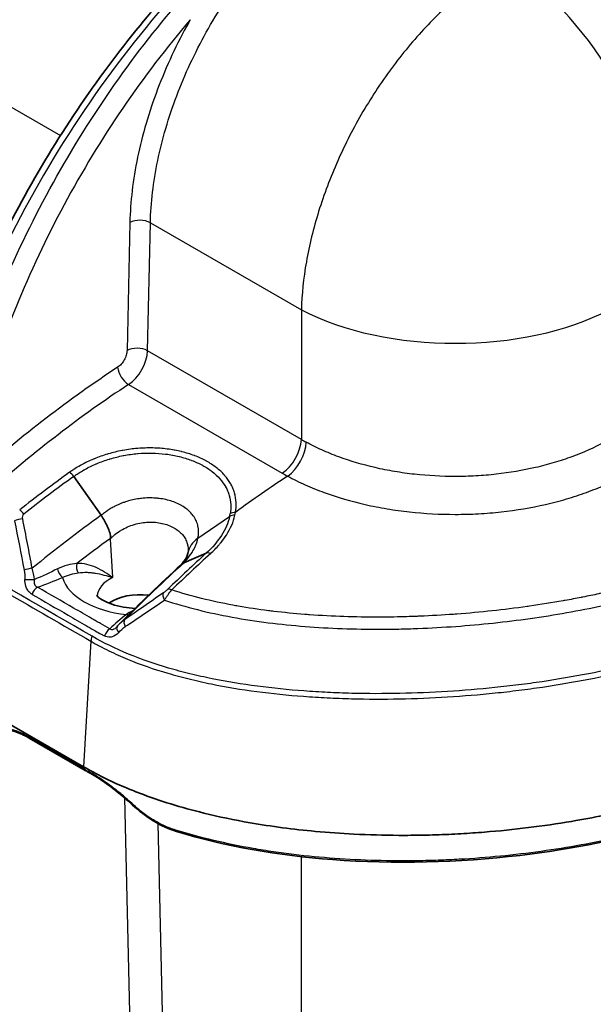
# Model space of a CAD drawing. Units: millimetres. Extents: x 43 to 4999, y 24 to 1570.
# Drawn here: x 346 to 396, y 320 to 406 of the extents above; entities that cross this region are included whole.
import ezdxf

# ---------------------------------------------------------------- set-up
doc = ezdxf.new("R2010")
doc.units = ezdxf.units.MM
doc.header["$LTSCALE"] = 3
doc.layers.add('Visible (ISO)', color=7, linetype='Continuous', lineweight=35)
doc.layers.add('Visible Narrow (ISO)', color=7, linetype='Continuous', lineweight=25)

msp = doc.modelspace()

# ---------------------------------------------------------------- linework, layer by layer
at = {"layer": 'Visible (ISO)'}
for p, q in [((377.921, 401.128), (377.921, 401.128)), ((354.785, 368.257), (354.785, 368.257)), ((354.974, 368.299), (354.974, 368.299)), ((356.873, 368.56), (356.873, 368.56)), ((376.665, 367.458), (376.665, 367.458)), ((353.327, 363.142), (350.924, 366.53)), ((364.659, 364.064), (364.659, 364.065)), ((365.123, 363.797), (365.122, 363.797)), ((346.357, 359.553), (346.357, 359.553)), ((360.55, 358.966), (362.518, 359.827)), ((365.141, 354.161), (365.141, 354.161)), ((351.79, 341.124), (336.822, 349.766)), ((357.778, 350.226), (357.778, 350.226)), ((393.372, 348.813), (393.372, 348.813)), ((368.537, 347.998), (368.537, 347.998)), ((382.733, 347.67), (382.733, 347.67)), ((347.022, 343.653), (351.933, 340.818))]:
    msp.add_line(p, q, dxfattribs=at)
for centre, major_axis, ratio, start_param, end_param in [((364.056, 359.36), (-3.14, 0.471), 0.72551, 6.283182, 6.283343), ((356.743, 354.143), (3.556, 0), 0.57735, 1.363317, 2.448427), ((356.743, 354.143), (-3.556, 0), 0.57735, 4.50491, 5.59002), ((356.743, 354.143), (-3.556, 0), 0.57735, 0.875823, 0.875898), ((352.187, 341.258), (-0.254, -0.44), 0.577327, 0.000022, 0.000051)]:
    msp.add_ellipse(centre, major_axis=major_axis, ratio=ratio, start_param=start_param, end_param=end_param, dxfattribs=at)
for points, knots in [([(339.265, 373.946), (341.015, 379.52), (343.453, 385.225), (349.346, 396.055), (352.883, 401.316), (359.963, 409.938), (363.48, 413.549), (367.085, 416.632)], [0, 0, 0, 0, 1.847021, 1.847021, 3.70496, 3.70496, 5.268703, 5.268703, 5.268703, 5.268703]), ([(354.129, 361.104), (354.138, 361.127), (354.142, 361.15), (354.144, 361.172), (354.145, 361.194), (354.145, 361.216), (354.144, 361.238), (354.142, 361.281), (354.137, 361.324), (354.129, 361.366), (354.115, 361.451), (354.094, 361.534), (354.069, 361.618), (354.019, 361.786), (353.954, 361.955), (353.879, 362.126), (353.837, 362.223), (353.791, 362.319), (353.743, 362.415), (353.663, 362.575), (353.576, 362.733), (353.483, 362.891), (353.435, 362.972), (353.386, 363.052), (353.335, 363.132)], [0, 0, 0, 0, 0.000072985, 0.000072985, 0.000072985, 0.000145971, 0.000145971, 0.000145971, 0.000291942, 0.000291942, 0.000291942, 0.000583884, 0.000583884, 0.000583884, 0.001167768, 0.001167768, 0.001167768, 0.001500034, 0.001500034, 0.001500034, 0.002053035, 0.002053035, 0.002053035, 0.002335535, 0.002335535, 0.002335535, 0.002335535]), ([(360.284, 358.782), (360.29, 358.789), (360.297, 358.796), (360.314, 358.815), (360.325, 358.828), (360.369, 358.877), (360.4, 358.914), (360.521, 359.06), (360.598, 359.166), (360.784, 359.453), (360.854, 359.612), (360.904, 359.767), (360.912, 359.804), (360.916, 359.831)], [0.0049658, 0.0049658, 0.0049658, 0.0049658, 0.0087989, 0.0087989, 0.0158236, 0.0158236, 0.0369048, 0.0369048, 0.1003398, 0.1003398, 0.2239124, 0.2239124, 0.2888258, 0.2888258, 0.2888258, 0.2888258]), ([(352.925, 356.128), (352.925, 356.128), (352.925, 356.128), (352.935, 356.114), (352.986, 356.048), (353.196, 355.875), (353.342, 355.774), (353.732, 355.566), (353.979, 355.457), (354.567, 355.259), (354.913, 355.17), (355.604, 355.049), (355.944, 355.011), (356.288, 354.993)], [1.137042, 1.137042, 1.137042, 1.137042, 1.164524, 1.164524, 1.398927, 1.398927, 1.607344, 1.607344, 1.826318, 1.826318, 2.062054, 2.062054, 2.266653, 2.266653, 2.266653, 2.266653]), ([(347.022, 343.653), (346.577, 343.91), (346.15, 344.101), (345.415, 344.324), (345.099, 344.358), (344.764, 344.324), (344.676, 344.302), (344.603, 344.273)], [0, 0, 0, 0, 0.1929298, 0.1929298, 0.3853285, 0.3853285, 0.4732597, 0.4732597, 0.4732597, 0.4732597]), ([(414.556, 343.069), (413.962, 342.726), (413.349, 342.393), (412.091, 341.75), (411.446, 341.439), (409.464, 340.541), (408.083, 339.986), (405.7, 339.135), (404.724, 338.814), (402.404, 338.112), (401.044, 337.746), (398.868, 337.226), (398.068, 337.049), (396.339, 336.694), (395.407, 336.52), (391.971, 335.939), (389.416, 335.624), (386.155, 335.364), (385.469, 335.317), (384.428, 335.258), (384.074, 335.24), (382.969, 335.191), (382.216, 335.167), (380.761, 335.138), (380.057, 335.133), (378.046, 335.142), (376.737, 335.177), (374.305, 335.3), (373.18, 335.38), (370.133, 335.662), (368.223, 335.912), (364.976, 336.48), (363.62, 336.762), (360.339, 337.571), (358.457, 338.148), (356.243, 338.993), (355.81, 339.167), (354.748, 339.616), (354.129, 339.899), (352.929, 340.492), (352.348, 340.802), (351.79, 341.124)], [0, 0, 0, 0, 0.252136, 0.252136, 0.50406, 0.50406, 1.008254, 1.008254, 1.344853, 1.344853, 1.794276, 1.794276, 2.051322, 2.051322, 2.344986, 2.344986, 3.12528, 3.12528, 3.332393, 3.332393, 3.439009, 3.439009, 3.664948, 3.664948, 3.875845, 3.875845, 4.268365, 4.268365, 4.608281, 4.608281, 5.194167, 5.194167, 5.626244, 5.626244, 6.264581, 6.264581, 6.422776, 6.422776, 6.659686, 6.659686, 6.896809, 6.896809, 6.896809, 6.896809]), ([(356.046, 337.811), (355.775, 338.068), (355.492, 338.321), (354.629, 339.05), (354.02, 339.511), (353.043, 340.171), (352.654, 340.412), (352.292, 340.614)], [0, 0, 0, 0, 0.1131923, 0.1131923, 0.3390643, 0.3390643, 0.4921733, 0.4921733, 0.4921733, 0.4921733]), ([(413.769, 340.541), (410.704, 338.772), (407.115, 337.284), (399.112, 334.849), (394.565, 333.931), (384.579, 332.757), (378.969, 332.609), (368.833, 333.376), (364.122, 334.173), (359.925, 335.472)], [0, 0, 0, 0, 1.294254, 1.294254, 2.710632, 2.710632, 4.350972, 4.350972, 5.777095, 5.777095, 5.777095, 5.777095]), ([(359.925, 335.472), (359.257, 335.679), (358.579, 335.987), (357.267, 336.772), (356.619, 337.269), (356.046, 337.811)], [0, 0, 0, 0, 0.2254425, 0.2254425, 0.4635617, 0.4635617, 0.4635617, 0.4635617])]:
    msp.add_open_spline(points, degree=3, knots=knots, dxfattribs=at)
for points in [[(353.335, 363.132), (353.332, 363.135), (353.33, 363.139), (353.327, 363.142)], [(360.916, 359.831), (360.917, 359.837), (360.918, 359.843), (360.918, 359.848)], [(354.96, 353.662), (356.73, 355.46), (358.518, 357.178), (360.314, 358.81)], [(360.544, 358.963), (360.458, 358.922), (360.381, 358.87), (360.314, 358.81)], [(360.55, 358.966), (360.548, 358.965), (360.546, 358.964), (360.544, 358.963)], [(354.656, 353.329), (354.656, 353.329), (354.656, 353.329), (354.656, 353.329)], [(354.657, 353.33), (354.674, 353.346), (354.692, 353.365), (354.71, 353.387)], [(354.71, 353.387), (354.782, 353.474), (354.858, 353.559), (354.937, 353.639)], [(352.292, 340.614), (352.172, 340.681), (352.052, 340.749), (351.933, 340.818)]]:
    msp.add_open_spline(points, degree=3, dxfattribs=at)
at = {"layer": 'Visible Narrow (ISO)'}
for p, q in [((327.187, 409.383), (349.758, 396.351)), ((378.335, 401.717), (378.335, 401.717)), ((351.082, 395.586), (351.082, 395.586)), ((355.835, 388.762), (355.589, 377.566)), ((357.384, 377.538), (357.63, 388.735)), ((357.63, 388.735), (370.831, 381.113)), ((346.525, 387.18), (346.525, 387.18)), ((370.831, 381.113), (370.831, 369.774)), ((370.831, 369.774), (357.384, 377.538)), ((356.762, 375.674), (356.762, 375.674)), ((355.724, 374.584), (369.156, 366.829)), ((355.071, 368.32), (355.071, 368.32)), ((356.947, 368.564), (356.947, 368.564)), ((352.326, 367.375), (352.326, 367.375)), ((363.547, 367.188), (363.547, 367.188)), ((377.053, 367.362), (377.053, 367.362)), ((364.656, 364.113), (364.656, 364.113)), ((365.125, 363.842), (365.126, 363.842)), ((361.785, 361.129), (364.556, 363.021)), ((355.122, 361.859), (355.122, 361.859)), ((356.486, 362.407), (356.486, 362.407)), ((356.692, 362.451), (356.692, 362.451)), ((354.106, 361.049), (354.327, 357.69)), ((346.209, 360.319), (346.209, 360.319)), ((360.918, 359.848), (360.918, 359.848)), ((360.93, 360.005), (360.93, 360.005)), ((361.155, 359.711), (361.155, 359.711)), ((360.739, 357.79), (360.739, 357.79)), ((361.283, 358.302), (361.283, 358.302)), ((362.457, 355.776), (362.457, 355.776)), ((352.433, 352.113), (351.79, 341.124)), ((357.658, 350.267), (357.658, 350.267)), ((368.368, 348.017), (368.368, 348.017)), ((393.448, 348.825), (393.448, 348.825)), ((382.729, 347.67), (382.729, 347.67)), ((351.842, 340.944), (346.931, 343.779)), ((351.79, 341.124), (351.842, 340.944)), ((355.369, 338.423), (355.97, 312.499)), ((358.843, 312.541), (358.295, 336.166)), ((370.826, 333.274), (370.826, 219.216))]:
    msp.add_line(p, q, dxfattribs=at)
for centre, major_axis, ratio, start_param, end_param in [((388.587, 395.861), (9.525, -16.498), 0.57735, 0.829031, 2.356194), ((356.733, 388.262), (-1.27, 0.028), 0.541467, 3.939695, 5.50973), ((384.288, 388.205), (19.05, 0), 0.525933, 3.927942, 5.496836), ((356.486, 377.065), (-1.27, 0.028), 0.541467, 3.939695, 5.50973), ((355.589, 376.593), (1.253, 2.209), 0.582367, 3.989351, 5.44977), ((357.529, 318.022), (45.633, 64.624), 0.554407, 0.952831, 1.169643), ((355.664, 375.584), (-0.697, 1.062), 0.538231, 0.771054, 2.324436), ((361.279, 300.588), (45.314, 81.365), 0.587473, 0.843148, 1.032196), ((369.037, 368.829), (1.27, 2.2), 0.57735, 3.993734, 5.454154), ((384.19, 378.73), (-18.897, -1.293), 0.625571, 0.743771, 0.774766), ((369.514, 368.562), (1.208, 2.235), 0.560438, 3.977625, 5.436864), ((369.022, 295.867), (-46.513, -80.6), 0.668972, 4.115637, 4.179614), ((369.382, 295.658), (46.401, 80.405), 0.669449, 0.974185, 1.038147), ((350.663, 366.348), (-0.443, 0.62), 0.417376, 4.708751, 5.442837), ((374.019, 293.21), (-46.573, -80.666), 0.57735, 3.993626, 4.063254), ((384.734, 377.023), (22.04, 1.318), 0.614512, 3.891375, 3.921504), ((346.337, 363.086), (-0.474, 0.597), 0.377241, 4.686525, 5.41857), ((346.227, 362.667), (-0.747, -0.15), 0.157014, 4.359834, 5.382554), ((366.372, 327.255), (45.269, 43.391), 0.57475, 1.322413, 1.445284), ((356.435, 362.794), (8.136, 1.898), 0.639584, 5.974459, 6.017267), ((365.096, 362.573), (0.745, -0.161), 0.737957, 1.827861, 2.52862), ((365.145, 362.818), (0.751, -0.127), 0.745236, 1.79286, 2.491538), ((356.421, 362.894), (8.618, 1.978), 0.63695, 5.980557, 6.022871), ((371.863, 294.228), (43.721, 75.783), 0.673412, 0.97545, 1.020968), ((364.056, 359.36), (-3.14, 0.471), 0.72551, 5.623274, 6.283182), ((368.143, 296.602), (-46.148, -80.245), 0.475273, 4.115838, 4.172517), ((368.534, 296.384), (46.253, 80.451), 0.475425, 0.974168, 1.030854), ((362.977, 359.229), (-0.512, 0.564), 0.494303, 5.377647, 6.118614), ((347.07, 358.347), (-0.749, -0.142), 0.15119, 4.376284, 5.382522), ((349.93, 358.311), (0.295, -0.703), 0.48, 4.329048, 5.564863), ((351.686, 358.65), (0.009, -0.762), 0.686493, 4.325572, 5.504468), ((365.846, 327.502), (-38.767, -47.642), 0.41539, 4.362368, 4.483572), ((347.134, 357.53), (-0.762, 0.016), 0.01717, 0.886256, 2.048169), ((356.743, 358.394), (-6.921, 0), 0.57735, 0.177447, 1.394594), ((356.743, 356.028), (-3.758, 0), 0.57735, 5.410521, 6.269198), ((347.761, 356.222), (0.381, 0.66), 0.577276, 0.785334, 1.893837), ((359.629, 356.083), (-0.531, 0.546), 0.452263, 5.36125, 6.102298), ((359.243, 355.772), (-0.434, 0.626), 0.460591, 0.183361, 1.337782), ((372.259, 294.053), (39.806, 79.128), 0.514678, 0.963814, 0.963816), ((355.53, 355.082), (0.476, -0.595), 0.661742, 5.404225, 5.692012), ((354.084, 352.593), (0.358, 0.673), 0.553232, 0.765746, 1.873564), ((355.297, 352.901), (-0.587, 0.486), 0.433535, 6.283177, 7.412947), ((355.855, 353.422), (-0.434, 0.626), 0.510653, 0.199593, 1.270621), ((353.328, 352.558), (0.635, 1.1), 0.577236, 1.893308, 2.286495), ((355.254, 350.682), (0.081, 0.502), 0.219477, 1.466912, 1.466933), ((354.816, 349.945), (-2.217, 0.164), 0.537899, 4.315838, 4.31585), ((354.816, 349.945), (-2.217, 0.164), 0.537899, 4.04153, 4.041648), ((358.08, 350.028), (-0.742, 0.175), 0.610015, 5.929294, 5.929442), ((347.276, 344.093), (-0.254, -0.44), 0.57735, 5.77704, 6.283185), ((373.209, 353.281), (-30.219, 0), 0.577351, 0.785461, 0.802094), ((352.187, 341.258), (-0.254, -0.44), 0.577327, 5.777062, 6.283207), ((352.54, 341.057), (-0.248, -0.444), 0.567633, 5.768832, 6.283185), ((356.396, 338.18), (-0.349, -0.369), 0.127049, 0, 0.506096), ((360.076, 335.957), (-0.15, -0.485), 0.38582, 5.667802, 6.283185)]:
    msp.add_ellipse(centre, major_axis=major_axis, ratio=ratio, start_param=start_param, end_param=end_param, dxfattribs=at)
for points, knots in [([(367.696, 416.55), (364.628, 413.926), (361.642, 410.943), (358.819, 407.681), (355.996, 404.42), (353.337, 400.879), (350.912, 397.157), (348.488, 393.434), (346.299, 389.53), (344.404, 385.548), (342.51, 381.567), (340.91, 377.51), (339.648, 373.486)], [3.3826856, 3.3826856, 3.3826856, 3.3826856, 3.6162477, 3.6162477, 3.6162477, 3.8498097, 3.8498097, 3.8498097, 4.0833717, 4.0833717, 4.0833717, 4.3169337, 4.3169337, 4.3169337, 4.3169337]), ([(388.587, 411.416), (387.444, 410.756), (386.302, 409.969), (385.183, 409.069), (384.063, 408.17), (382.965, 407.157), (381.909, 406.051), (380.853, 404.944), (379.839, 403.743), (378.885, 402.469), (377.932, 401.196), (377.038, 399.85), (376.221, 398.456), (375.404, 397.061), (374.664, 395.619), (374.014, 394.155), (373.363, 392.691), (372.803, 391.205), (372.342, 389.724), (371.882, 388.243), (371.522, 386.767), (371.268, 385.323), (371.015, 383.88), (370.868, 382.468), (370.831, 381.113)], [3.141593, 3.141593, 3.141593, 3.141593, 3.332488, 3.332488, 3.332488, 3.523383, 3.523383, 3.523383, 3.714279, 3.714279, 3.714279, 3.905174, 3.905174, 3.905174, 4.09607, 4.09607, 4.09607, 4.286965, 4.286965, 4.286965, 4.47786, 4.47786, 4.47786, 4.668756, 4.668756, 4.668756, 4.668756]), ([(357.63, 388.735), (357.667, 390.469), (357.882, 392.297), (358.657, 396.032), (359.216, 397.94), (360.646, 401.723), (361.517, 403.598), (363.517, 407.204), (364.647, 408.936), (365.874, 410.544)], [1.6144296, 1.6144296, 1.6144296, 1.6144296, 1.8579696, 1.8579696, 2.1015096, 2.1015096, 2.3450496, 2.3450496, 2.5885896, 2.5885896, 2.5885896, 2.5885896]), ([(341.004, 372.703), (341.888, 375.805), (342.969, 378.924), (344.231, 382.012), (345.492, 385.1), (346.935, 388.156), (348.536, 391.134), (350.136, 394.112), (351.895, 397.01), (353.784, 399.784), (355.673, 402.558), (357.693, 405.208), (359.811, 407.691)], [5.1078443, 5.1078443, 5.1078443, 5.1078443, 5.2853348, 5.2853348, 5.2853348, 5.4628252, 5.4628252, 5.4628252, 5.6403157, 5.6403157, 5.6403157, 5.8178062, 5.8178062, 5.8178062, 5.8178062]), ([(361.112, 406.496), (359.041, 404.068), (357.067, 401.478), (353.374, 396.052), (351.655, 393.218), (348.526, 387.394), (347.116, 384.405), (344.65, 378.365), (343.594, 375.315), (342.731, 372.282)], [0.4653791, 0.4653791, 0.4653791, 0.4653791, 0.6428696, 0.6428696, 0.8203601, 0.8203601, 0.9978506, 0.9978506, 1.175341, 1.175341, 1.175341, 1.175341]), ([(361.112, 406.496), (361.067, 406.416), (361.022, 406.336), (360.977, 406.256), (359.944, 404.395), (359.02, 402.419), (358.259, 400.409), (357.509, 398.428), (356.918, 396.417), (356.511, 394.461), (356.097, 392.476), (355.875, 390.55), (355.835, 388.762)], [3.9277907, 3.9277907, 3.9277907, 3.9277907, 3.9383658, 3.9383658, 3.9383658, 4.1828575, 4.1828575, 4.1828575, 4.4239492, 4.4239492, 4.4239492, 4.6687557, 4.6687557, 4.6687557, 4.6687557]), ([(355.589, 377.566), (355.586, 377.434), (355.563, 377.295), (355.521, 377.153), (355.5, 377.082), (355.474, 377.01), (355.445, 376.94), (355.415, 376.87), (355.381, 376.801), (355.344, 376.733), (355.306, 376.665), (355.265, 376.599), (355.221, 376.537), (355.177, 376.475), (355.13, 376.416), (355.081, 376.36), (354.982, 376.249), (354.876, 376.156), (354.766, 376.084)], [0, 0, 0, 0, 0.000467892, 0.000467892, 0.000467892, 0.000700996, 0.000700996, 0.000700996, 0.000934287, 0.000934287, 0.000934287, 0.001167858, 0.001167858, 0.001167858, 0.00140143, 0.00140143, 0.00140143, 0.001868574, 0.001868574, 0.001868574, 0.001868574]), ([(365.072, 363.392), (365.123, 363.685), (365.142, 363.974), (365.128, 364.257), (365.114, 364.541), (365.068, 364.819), (364.989, 365.094), (364.988, 365.097), (364.987, 365.101), (364.985, 365.104), (364.945, 365.242), (364.896, 365.379), (364.839, 365.514), (364.783, 365.643), (364.721, 365.77), (364.651, 365.894), (364.648, 365.899), (364.645, 365.904), (364.643, 365.908), (364.5, 366.16), (364.327, 366.401), (364.123, 366.632), (364.118, 366.637), (364.114, 366.642), (364.109, 366.648), (363.905, 366.877), (363.668, 367.098), (363.407, 367.301), (363.401, 367.306), (363.394, 367.311), (363.388, 367.316), (363.127, 367.518), (362.842, 367.704), (362.532, 367.875), (362.523, 367.879), (362.515, 367.884), (362.506, 367.889), (362.196, 368.058), (361.858, 368.213), (361.505, 368.348), (361.494, 368.352), (361.483, 368.356), (361.472, 368.36), (361.119, 368.493), (360.751, 368.606), (360.368, 368.701), (360.355, 368.704), (360.341, 368.707), (360.328, 368.711), (360.143, 368.755), (359.955, 368.795), (359.763, 368.831), (359.749, 368.834), (359.734, 368.837), (359.719, 368.839), (359.528, 368.874), (359.332, 368.905), (359.135, 368.93), (359.119, 368.932), (359.103, 368.934), (359.087, 368.936), (358.679, 368.987), (358.267, 369.017), (357.851, 369.027), (357.832, 369.027), (357.814, 369.027), (357.795, 369.028), (357.381, 369.035), (356.963, 369.023), (356.54, 368.989), (356.519, 368.987), (356.497, 368.985), (356.475, 368.984), (356.276, 368.967), (356.077, 368.945), (355.879, 368.919), (355.66, 368.89), (355.443, 368.856), (355.228, 368.817), (355.204, 368.812), (355.179, 368.808), (355.155, 368.803), (354.749, 368.726), (354.35, 368.63), (353.957, 368.516), (353.93, 368.508), (353.903, 368.5), (353.876, 368.492), (353.487, 368.375), (353.102, 368.239), (352.734, 368.088), (352.704, 368.075), (352.674, 368.063), (352.645, 368.051), (352.282, 367.898), (351.933, 367.73), (351.598, 367.547), (351.567, 367.53), (351.537, 367.513), (351.506, 367.496), (351.324, 367.394), (351.147, 367.288), (350.973, 367.177), (350.919, 367.142), (350.864, 367.107), (350.811, 367.071), (350.79, 367.057), (350.769, 367.043), (350.748, 367.029), (350.737, 367.022), (350.727, 367.014), (350.716, 367.007), (350.695, 366.993), (350.674, 366.979), (350.654, 366.964), (350.622, 366.943), (350.591, 366.921), (350.56, 366.899)], [0, 0, 0, 0, 0.00133443, 0.00133443, 0.00133443, 0.00266885, 0.00266885, 0.00266885, 0.00268609, 0.00268609, 0.00268609, 0.00335666, 0.00335666, 0.00335666, 0.00400328, 0.00400328, 0.00400328, 0.0040269, 0.0040269, 0.0040269, 0.00533771, 0.00533771, 0.00533771, 0.00536647, 0.00536647, 0.00536647, 0.00667214, 0.00667214, 0.00667214, 0.00670498, 0.00670498, 0.00670498, 0.00800656, 0.00800656, 0.00800656, 0.0080432, 0.0080432, 0.0080432, 0.00934099, 0.00934099, 0.00934099, 0.00938135, 0.00938135, 0.00938135, 0.01067542, 0.01067542, 0.01067542, 0.01072027, 0.01072027, 0.01072027, 0.01134263, 0.01134263, 0.01134263, 0.01139009, 0.01139009, 0.01139009, 0.01200985, 0.01200985, 0.01200985, 0.01206017, 0.01206017, 0.01206017, 0.01334427, 0.01334427, 0.01334427, 0.01340151, 0.01340151, 0.01340151, 0.0146787, 0.0146787, 0.0146787, 0.01474443, 0.01474443, 0.01474443, 0.01534591, 0.01534591, 0.01534591, 0.01601313, 0.01601313, 0.01601313, 0.01608901, 0.01608901, 0.01608901, 0.01734755, 0.01734755, 0.01734755, 0.01743501, 0.01743501, 0.01743501, 0.01868198, 0.01868198, 0.01868198, 0.01878243, 0.01878243, 0.01878243, 0.02001641, 0.02001641, 0.02001641, 0.02013066, 0.02013066, 0.02013066, 0.02080504, 0.02080504, 0.02080504, 0.02101723, 0.02101723, 0.02101723, 0.02110063, 0.02110063, 0.02110063, 0.02114229, 0.02114229, 0.02114229, 0.02122573, 0.02122573, 0.02122573, 0.02135084, 0.02135084, 0.02135084, 0.02135084]), ([(397.325, 369.536), (396.445, 369.055), (395.502, 368.63), (394.497, 368.259), (393.995, 368.073), (393.477, 367.901), (392.944, 367.742), (392.411, 367.584), (391.859, 367.439), (391.301, 367.31), (390.185, 367.053), (389.042, 366.859), (387.871, 366.729), (387.285, 366.663), (386.693, 366.614), (386.093, 366.581), (385.494, 366.547), (384.891, 366.531), (384.294, 366.531), (383.099, 366.531), (381.914, 366.595), (380.739, 366.725), (380.445, 366.757), (380.152, 366.794), (379.86, 366.835), (379.567, 366.875), (379.275, 366.92), (378.986, 366.969), (378.409, 367.067), (377.843, 367.18), (377.289, 367.307), (376.181, 367.562), (375.119, 367.876), (374.104, 368.25), (373.596, 368.437), (373.101, 368.639), (372.625, 368.854), (372.15, 369.068), (371.692, 369.296), (371.252, 369.536)], [0, 0, 0, 0, 0.00357086, 0.00357086, 0.00357086, 0.00535629, 0.00535629, 0.00535629, 0.00714172, 0.00714172, 0.00714172, 0.01071259, 0.01071259, 0.01071259, 0.01249802, 0.01249802, 0.01249802, 0.01428345, 0.01428345, 0.01428345, 0.01785405, 0.01785405, 0.01785405, 0.01874671, 0.01874671, 0.01874671, 0.01963938, 0.01963938, 0.01963938, 0.02142475, 0.02142475, 0.02142475, 0.02499568, 0.02499568, 0.02499568, 0.02678125, 0.02678125, 0.02678125, 0.0285669, 0.0285669, 0.0285669, 0.0285669]), ([(350.924, 366.53), (350.943, 366.544), (350.962, 366.558), (350.981, 366.572), (351.01, 366.592), (351.039, 366.612), (351.068, 366.633), (351.098, 366.654), (351.128, 366.674), (351.158, 366.695), (351.209, 366.729), (351.259, 366.762), (351.31, 366.795), (351.34, 366.815), (351.369, 366.834), (351.399, 366.853), (351.534, 366.938), (351.671, 367.021), (351.811, 367.101), (351.84, 367.117), (351.869, 367.133), (351.898, 367.15), (352.214, 367.325), (352.543, 367.487), (352.885, 367.633), (352.912, 367.645), (352.939, 367.656), (352.965, 367.667), (353.314, 367.814), (353.679, 367.945), (354.047, 368.057), (354.07, 368.064), (354.094, 368.072), (354.118, 368.079), (354.491, 368.19), (354.87, 368.283), (355.254, 368.357), (355.275, 368.361), (355.295, 368.365), (355.315, 368.369), (355.704, 368.442), (356.102, 368.497), (356.501, 368.533), (356.518, 368.534), (356.535, 368.536), (356.552, 368.537), (356.954, 368.571), (357.352, 368.584), (357.746, 368.578), (357.76, 368.578), (357.774, 368.577), (357.789, 368.577), (358.184, 368.569), (358.577, 368.542), (358.965, 368.494), (358.977, 368.493), (358.988, 368.491), (359, 368.49), (359.189, 368.466), (359.377, 368.437), (359.56, 368.404), (359.571, 368.402), (359.582, 368.4), (359.593, 368.398), (359.777, 368.364), (359.957, 368.326), (360.134, 368.283), (360.144, 368.281), (360.154, 368.278), (360.163, 368.276), (360.527, 368.187), (360.876, 368.08), (361.211, 367.954), (361.22, 367.951), (361.228, 367.948), (361.236, 367.945), (361.571, 367.818), (361.891, 367.671), (362.185, 367.511), (362.192, 367.507), (362.199, 367.503), (362.206, 367.499), (362.499, 367.338), (362.769, 367.162), (363.015, 366.971), (363.021, 366.967), (363.027, 366.962), (363.032, 366.958), (363.278, 366.766), (363.502, 366.558), (363.696, 366.34), (363.7, 366.336), (363.704, 366.331), (363.708, 366.326), (363.9, 366.108), (364.064, 365.88), (364.199, 365.642), (364.202, 365.637), (364.204, 365.633), (364.207, 365.628), (364.273, 365.511), (364.332, 365.391), (364.384, 365.269), (364.438, 365.142), (364.485, 365.012), (364.523, 364.881), (364.524, 364.878), (364.525, 364.874), (364.526, 364.87), (364.601, 364.61), (364.645, 364.346), (364.658, 364.078), (364.671, 363.809), (364.653, 363.535), (364.605, 363.258)], [-0.00000006, -0.00000006, -0.00000006, -0.00000006, 0.00007751, 0.00007751, 0.00007751, 0.00019258, 0.00019258, 0.00019258, 0.00031021, 0.00031021, 0.00031021, 0.00050647, 0.00050647, 0.00050647, 0.00062049, 0.00062049, 0.00062049, 0.00113523, 0.00113523, 0.00113523, 0.00124103, 0.00124103, 0.00124103, 0.0023923, 0.0023923, 0.0023923, 0.00248213, 0.00248213, 0.00248213, 0.00364813, 0.00364813, 0.00364813, 0.00372322, 0.00372322, 0.00372322, 0.00490222, 0.00490222, 0.00490222, 0.00496432, 0.00496432, 0.00496432, 0.0061541, 0.0061541, 0.0061541, 0.00620541, 0.00620541, 0.00620541, 0.00740362, 0.00740362, 0.00740362, 0.00744651, 0.00744651, 0.00744651, 0.0086508, 0.0086508, 0.0086508, 0.0086876, 0.0086876, 0.0086876, 0.00927351, 0.00927351, 0.00927351, 0.00930815, 0.00930815, 0.00930815, 0.00989578, 0.00989578, 0.00989578, 0.0099287, 0.0099287, 0.0099287, 0.01113928, 0.01113928, 0.01113928, 0.01116979, 0.01116979, 0.01116979, 0.01238167, 0.01238167, 0.01238167, 0.01241088, 0.01241088, 0.01241088, 0.01362406, 0.01362406, 0.01362406, 0.01365198, 0.01365198, 0.01365198, 0.01486706, 0.01486706, 0.01486706, 0.01489307, 0.01489307, 0.01489307, 0.01611153, 0.01611153, 0.01611153, 0.01613417, 0.01613417, 0.01613417, 0.01673437, 0.01673437, 0.01673437, 0.01735785, 0.01735785, 0.01735785, 0.01737526, 0.01737526, 0.01737526, 0.01861636, 0.01861636, 0.01861636, 0.01985745, 0.01985745, 0.01985745, 0.01985745]), ([(369.634, 366.562), (370.126, 366.295), (370.642, 366.042), (371.177, 365.803), (371.711, 365.564), (372.268, 365.339), (372.838, 365.131), (373.979, 364.715), (375.173, 364.366), (376.419, 364.082), (377.041, 363.941), (377.677, 363.815), (378.327, 363.707), (378.651, 363.652), (378.98, 363.602), (379.309, 363.557), (379.638, 363.512), (379.967, 363.471), (380.297, 363.435), (381.619, 363.29), (382.951, 363.219), (384.295, 363.219), (384.966, 363.219), (385.644, 363.237), (386.318, 363.274), (386.992, 363.311), (387.657, 363.366), (388.316, 363.439), (389.632, 363.584), (390.918, 363.799), (392.172, 364.086), (392.799, 364.229), (393.42, 364.39), (394.019, 364.567), (394.619, 364.743), (395.201, 364.934), (395.765, 365.141), (396.33, 365.348), (396.877, 365.569), (397.407, 365.806), (397.937, 366.043), (398.45, 366.295), (398.943, 366.562)], [-0.00000006, -0.00000006, -0.00000006, -0.00000006, 0.00202925, 0.00202925, 0.00202925, 0.00405882, 0.00405882, 0.00405882, 0.00811811, 0.00811811, 0.00811811, 0.01014777, 0.01014777, 0.01014777, 0.01116267, 0.01116267, 0.01116267, 0.01217761, 0.01217761, 0.01217761, 0.01623719, 0.01623719, 0.01623719, 0.01826684, 0.01826684, 0.01826684, 0.0202965, 0.0202965, 0.0202965, 0.02435581, 0.02435581, 0.02435581, 0.02638547, 0.02638547, 0.02638547, 0.02841512, 0.02841512, 0.02841512, 0.03044478, 0.03044478, 0.03044478, 0.03247444, 0.03247444, 0.03247444, 0.03247444]), ([(361.785, 361.129), (361.863, 361.506), (361.863, 361.868), (361.782, 362.217), (361.779, 362.232), (361.775, 362.247), (361.771, 362.262), (361.731, 362.421), (361.674, 362.577), (361.601, 362.725), (361.592, 362.744), (361.583, 362.762), (361.573, 362.78), (361.499, 362.922), (361.41, 363.059), (361.306, 363.189), (361.29, 363.209), (361.274, 363.229), (361.257, 363.249), (361.151, 363.375), (361.029, 363.496), (360.897, 363.608), (360.874, 363.628), (360.851, 363.647), (360.827, 363.666), (360.693, 363.773), (360.548, 363.873), (360.392, 363.965), (360.361, 363.983), (360.331, 364), (360.3, 364.017), (360.142, 364.105), (359.972, 364.186), (359.794, 364.257), (359.757, 364.272), (359.719, 364.287), (359.68, 364.301), (359.502, 364.368), (359.318, 364.425), (359.127, 364.473), (359.082, 364.485), (359.037, 364.496), (358.991, 364.506), (358.802, 364.549), (358.605, 364.583), (358.403, 364.609), (358.349, 364.615), (358.295, 364.622), (358.24, 364.627), (358.042, 364.646), (357.842, 364.657), (357.641, 364.658), (357.577, 364.658), (357.514, 364.658), (357.45, 364.656), (357.256, 364.652), (357.061, 364.639), (356.865, 364.618), (356.79, 364.61), (356.714, 364.6), (356.639, 364.59), (356.452, 364.563), (356.267, 364.529), (356.084, 364.487), (355.998, 364.468), (355.912, 364.446), (355.827, 364.424), (355.659, 364.378), (355.494, 364.327), (355.33, 364.27), (355.233, 364.235), (355.137, 364.199), (355.041, 364.16), (354.894, 364.1), (354.749, 364.035), (354.608, 363.966), (354.501, 363.913), (354.397, 363.858), (354.295, 363.801), (354.174, 363.732), (354.055, 363.66), (353.94, 363.585), (353.834, 363.515), (353.73, 363.443), (353.629, 363.367), (353.626, 363.365), (353.622, 363.362), (353.619, 363.36), (353.567, 363.32), (353.513, 363.278), (353.462, 363.237), (353.435, 363.216), (353.409, 363.194), (353.384, 363.174), (353.371, 363.163), (353.359, 363.152), (353.346, 363.142), (353.343, 363.139), (353.339, 363.135), (353.335, 363.132)], [0, 0, 0, 0, 0.00157118, 0.00157118, 0.00157118, 0.00163832, 0.00163832, 0.00163832, 0.00235677, 0.00235677, 0.00235677, 0.00244637, 0.00244637, 0.00244637, 0.00314236, 0.00314236, 0.00314236, 0.00324877, 0.00324877, 0.00324877, 0.00392795, 0.00392795, 0.00392795, 0.00404636, 0.00404636, 0.00404636, 0.00471354, 0.00471354, 0.00471354, 0.00484245, 0.00484245, 0.00484245, 0.00549913, 0.00549913, 0.00549913, 0.00563812, 0.00563812, 0.00563812, 0.00628472, 0.00628472, 0.00628472, 0.00643736, 0.00643736, 0.00643736, 0.00707031, 0.00707031, 0.00707031, 0.00724051, 0.00724051, 0.00724051, 0.0078559, 0.0078559, 0.0078559, 0.00805028, 0.00805028, 0.00805028, 0.00864149, 0.00864149, 0.00864149, 0.00886724, 0.00886724, 0.00886724, 0.00942708, 0.00942708, 0.00942708, 0.00969149, 0.00969149, 0.00969149, 0.01021267, 0.01021267, 0.01021267, 0.0105223, 0.0105223, 0.0105223, 0.01099826, 0.01099826, 0.01099826, 0.01135663, 0.01135663, 0.01135663, 0.01178385, 0.01178385, 0.01178385, 0.01217664, 0.01217664, 0.01217664, 0.01218954, 0.01218954, 0.01218954, 0.0123911, 0.0123911, 0.0123911, 0.01249597, 0.01249597, 0.01249597, 0.01255226, 0.01255226, 0.01255226, 0.01256944, 0.01256944, 0.01256944, 0.01256944]), ([(346.463, 362.829), (346.447, 362.906), (346.444, 362.985), (346.478, 363.135), (346.516, 363.203), (346.575, 363.249)], [0, 0, 0, 0, 0.0002371584, 0.0002371584, 0.0004743169, 0.0004743169, 0.0004743169, 0.0004743169]), ([(347.296, 358.501), (347.161, 359.223), (347.024, 359.945), (346.885, 360.666), (346.747, 361.388), (346.606, 362.108), (346.463, 362.829)], [0, 0, 0, 0, 0.002230834, 0.002230834, 0.002230834, 0.004461552, 0.004461552, 0.004461552, 0.004461552]), ([(364.556, 363.021), (364.434, 362.471), (364.193, 361.916), (363.502, 360.838), (363.053, 360.316), (362.518, 359.827)], [-0.00000006, -0.00000006, -0.00000006, -0.00000006, 0.002492693, 0.002492693, 0.004985446, 0.004985446, 0.004985446, 0.004985446]), ([(362.881, 359.777), (363.013, 359.898), (363.14, 360.021), (363.262, 360.145), (363.395, 360.282), (363.523, 360.42), (363.643, 360.56), (363.702, 360.629), (363.76, 360.698), (363.816, 360.768), (363.983, 360.976), (364.136, 361.188), (364.274, 361.402), (364.276, 361.405), (364.278, 361.409), (364.28, 361.412), (364.643, 361.98), (364.895, 362.564), (365.022, 363.146)], [0, 0, 0, 0, 0.000619656, 0.000619656, 0.000619656, 0.001298524, 0.001298524, 0.001298524, 0.001631762, 0.001631762, 0.001631762, 0.00262943, 0.00262943, 0.00262943, 0.002643867, 0.002643867, 0.002643867, 0.005287735, 0.005287735, 0.005287735, 0.005287735]), ([(354.106, 361.049), (354.164, 361.116), (354.225, 361.181), (354.29, 361.241), (354.295, 361.245), (354.3, 361.25), (354.304, 361.255), (354.309, 361.259), (354.314, 361.264), (354.319, 361.268), (354.329, 361.277), (354.339, 361.286), (354.349, 361.295), (354.369, 361.313), (354.389, 361.331), (354.41, 361.348), (354.45, 361.383), (354.491, 361.418), (354.533, 361.451), (354.542, 361.458), (354.55, 361.465), (354.559, 361.472), (354.717, 361.598), (354.883, 361.714), (355.057, 361.82), (355.06, 361.822), (355.064, 361.824), (355.067, 361.827), (355.245, 361.935), (355.434, 362.033), (355.627, 362.118), (355.82, 362.203), (356.017, 362.275), (356.218, 362.335), (356.221, 362.336), (356.225, 362.337), (356.229, 362.339), (356.431, 362.398), (356.639, 362.445), (356.849, 362.479), (357.051, 362.511), (357.252, 362.531), (357.451, 362.538), (357.457, 362.538), (357.463, 362.539), (357.469, 362.539), (357.668, 362.546), (357.864, 362.54), (358.059, 362.523), (358.065, 362.523), (358.07, 362.522), (358.076, 362.522), (358.271, 362.504), (358.461, 362.474), (358.643, 362.433), (358.648, 362.433), (358.652, 362.432), (358.656, 362.431), (358.839, 362.39), (359.015, 362.338), (359.183, 362.276), (359.186, 362.275), (359.189, 362.273), (359.192, 362.272), (359.361, 362.209), (359.523, 362.135), (359.671, 362.053), (359.823, 361.969), (359.962, 361.877), (360.089, 361.775), (360.217, 361.674), (360.333, 361.562), (360.433, 361.445), (360.533, 361.327), (360.618, 361.204), (360.689, 361.074), (360.759, 360.943), (360.816, 360.805), (360.856, 360.662), (360.928, 360.403), (360.949, 360.133), (360.918, 359.848)], [0, 0, 0, 0, 0.00027157, 0.00027157, 0.00027157, 0.00029239, 0.00029239, 0.00029239, 0.00031319, 0.00031319, 0.00031319, 0.00035475, 0.00035475, 0.00035475, 0.0004377, 0.0004377, 0.0004377, 0.00060316, 0.00060316, 0.00060316, 0.00063707, 0.00063707, 0.00063707, 0.00126143, 0.00126143, 0.00126143, 0.00127415, 0.00127415, 0.00127415, 0.00191122, 0.00191122, 0.00191122, 0.0025483, 0.0025483, 0.0025483, 0.0025603, 0.0025603, 0.0025603, 0.00320226, 0.00320226, 0.00320226, 0.00382245, 0.00382245, 0.00382245, 0.00384073, 0.00384073, 0.00384073, 0.00445952, 0.00445952, 0.00445952, 0.00447681, 0.00447681, 0.00447681, 0.0050966, 0.0050966, 0.0050966, 0.00511117, 0.00511117, 0.00511117, 0.00573367, 0.00573367, 0.00573367, 0.00574481, 0.00574481, 0.00574481, 0.00637075, 0.00637075, 0.00637075, 0.00700782, 0.00700782, 0.00700782, 0.00764428, 0.00764428, 0.00764428, 0.0082786, 0.0082786, 0.0082786, 0.00891409, 0.00891409, 0.00891409, 0.01006526, 0.01006526, 0.01006526, 0.01006526]), ([(354.129, 361.104), (354.123, 361.09), (354.117, 361.076), (354.11, 361.058), (354.108, 361.053), (354.106, 361.049)], [0, 0, 0, 0, 0.00004609501, 0.00004609501, 0.00006003692, 0.00006003692, 0.00006003692, 0.00006003692]), ([(360.544, 358.963), (360.552, 358.971), (360.558, 358.978), (360.565, 358.985), (360.651, 359.075), (360.739, 359.174), (360.827, 359.279), (360.988, 359.471), (361.143, 359.684), (361.272, 359.89), (361.3, 359.936), (361.328, 359.982), (361.354, 360.027), (361.445, 360.184), (361.528, 360.352), (361.596, 360.517), (361.64, 360.624), (361.678, 360.73), (361.709, 360.831), (361.725, 360.884), (361.74, 360.937), (361.753, 360.987), (361.759, 361.014), (361.766, 361.04), (361.771, 361.065), (361.776, 361.086), (361.78, 361.105), (361.785, 361.129)], [-0.00000006, -0.00000006, -0.00000006, -0.00000006, 0.000037628, 0.000037628, 0.000037628, 0.000501021, 0.000501021, 0.000501021, 0.001352399, 0.001352399, 0.001352399, 0.001543003, 0.001543003, 0.001543003, 0.002208816, 0.002208816, 0.002208816, 0.002640426, 0.002640426, 0.002640426, 0.002868383, 0.002868383, 0.002868383, 0.0029877, 0.0029877, 0.0029877, 0.003086067, 0.003086067, 0.003086067, 0.003086067]), ([(408.161, 359.769), (407.637, 359.544), (407.088, 359.321), (406.54, 359.108), (406.208, 358.98), (405.873, 358.854), (405.535, 358.732), (404.639, 358.406), (403.723, 358.101), (402.789, 357.813), (402.768, 357.806), (402.747, 357.8), (402.725, 357.793), (400.876, 357.226), (398.955, 356.729), (396.966, 356.296), (396.921, 356.286), (396.875, 356.276), (396.83, 356.266), (396.372, 356.167), (395.91, 356.072), (395.444, 355.979), (395.392, 355.969), (395.34, 355.959), (395.288, 355.948), (394.827, 355.858), (394.363, 355.771), (393.898, 355.688), (393.84, 355.677), (393.782, 355.667), (393.724, 355.656), (392.747, 355.483), (391.765, 355.326), (390.777, 355.185), (390.707, 355.175), (390.636, 355.165), (390.566, 355.155), (388.542, 354.87), (386.498, 354.649), (384.432, 354.493), (384.335, 354.486), (384.239, 354.479), (384.143, 354.472), (383.169, 354.401), (382.19, 354.345), (381.206, 354.304), (381.097, 354.3), (380.987, 354.295), (380.878, 354.291), (380.33, 354.27), (379.78, 354.254), (379.233, 354.243), (378.807, 354.234), (378.382, 354.229), (377.958, 354.226), (377.837, 354.225), (377.715, 354.225), (377.593, 354.225), (375.56, 354.221), (373.547, 354.287), (371.557, 354.432), (371.413, 354.442), (371.27, 354.453), (371.127, 354.465), (370.217, 354.536), (369.312, 354.625), (368.413, 354.733), (368.258, 354.751), (368.104, 354.771), (367.95, 354.79), (367.065, 354.903), (366.182, 355.035), (365.317, 355.187), (365.155, 355.215), (364.994, 355.244), (364.833, 355.274), (362.98, 355.618), (361.197, 356.053), (359.504, 356.604)], [-0.00000006, -0.00000006, -0.00000006, -0.00000006, 0.00200068, 0.00200068, 0.00200068, 0.0032123, 0.0032123, 0.0032123, 0.00642466, 0.00642466, 0.00642466, 0.00649755, 0.00649755, 0.00649755, 0.01284938, 0.01284938, 0.01284938, 0.01299421, 0.01299421, 0.01299421, 0.01445556, 0.01445556, 0.01445556, 0.01461846, 0.01461846, 0.01461846, 0.01606174, 0.01606174, 0.01606174, 0.01624265, 0.01624265, 0.01624265, 0.0192741, 0.0192741, 0.0192741, 0.01949074, 0.01949074, 0.01949074, 0.02569882, 0.02569882, 0.02569882, 0.02598755, 0.02598755, 0.02598755, 0.02891117, 0.02891117, 0.02891117, 0.02923657, 0.02923657, 0.02923657, 0.03086117, 0.03086117, 0.03086117, 0.03212353, 0.03212353, 0.03212353, 0.03248582, 0.03248582, 0.03248582, 0.03854825, 0.03854825, 0.03854825, 0.03898565, 0.03898565, 0.03898565, 0.04176061, 0.04176061, 0.04176061, 0.0422363, 0.0422363, 0.0422363, 0.04497297, 0.04497297, 0.04497297, 0.04548577, 0.04548577, 0.04548577, 0.05139769, 0.05139769, 0.05139769, 0.05139769]), ([(351.198, 358.931), (350.93, 358.895), (350.651, 358.844), (350.368, 358.766), (350.084, 358.687), (349.793, 358.581), (349.507, 358.443)], [0, 0, 0, 0, 0.001060873, 0.001060873, 0.001060873, 0.002121745, 0.002121745, 0.002121745, 0.002121745]), ([(354.327, 357.69), (353.87, 358.022), (353.401, 358.337), (352.883, 358.567), (352.365, 358.797), (351.811, 358.939), (351.198, 358.931)], [-0.000012549, -0.000012549, -0.000012549, -0.000012549, 0.002496171, 0.002496171, 0.002496171, 0.005004965, 0.005004965, 0.005004965, 0.005004965]), ([(358.862, 355.722), (360.731, 355.094), (362.709, 354.606), (365.811, 354.037), (366.872, 353.875), (369.002, 353.606), (370.074, 353.498), (373.31, 353.244), (375.494, 353.167), (378.254, 353.172), (378.807, 353.178), (379.917, 353.2), (380.474, 353.216), (382.136, 353.28), (383.237, 353.341), (386.525, 353.579), (388.692, 353.81), (391.908, 354.264), (392.975, 354.433), (395.094, 354.81), (396.148, 355.018), (399.245, 355.69), (401.241, 356.207), (404.124, 357.097), (405.066, 357.413), (406.911, 358.086), (407.815, 358.445), (408.688, 358.823)], [0.00067198, 0.00067198, 0.00067198, 0.00067198, 0.00730321, 0.00730321, 0.01061883, 0.01061883, 0.01393445, 0.01393445, 0.02056568, 0.02056568, 0.02222349, 0.02222349, 0.02388129, 0.02388129, 0.02719691, 0.02719691, 0.03382814, 0.03382814, 0.03714376, 0.03714376, 0.04045938, 0.04045938, 0.04709061, 0.04709061, 0.05040623, 0.05040623, 0.05372184, 0.05372184, 0.05372184, 0.05372184]), ([(347.278, 356.221), (347.182, 356.277), (347.091, 356.351), (347.012, 356.439), (346.933, 356.528), (346.863, 356.634), (346.808, 356.75), (346.781, 356.808), (346.757, 356.869), (346.737, 356.932), (346.676, 357.12), (346.648, 357.324), (346.652, 357.529)], [0, 0, 0, 0, 0.000409626, 0.000409626, 0.000409626, 0.000820722, 0.000820722, 0.000820722, 0.001027014, 0.001027014, 0.001027014, 0.001643223, 0.001643223, 0.001643223, 0.001643223]), ([(347.484, 357.511), (347.465, 357.442), (347.454, 357.374), (347.454, 357.305), (347.454, 357.236), (347.465, 357.167), (347.489, 357.105), (347.513, 357.042), (347.551, 356.987), (347.598, 356.943), (347.644, 356.9), (347.701, 356.866), (347.761, 356.844)], [0, 0, 0, 0, 0.0002109216, 0.0002109216, 0.0002109216, 0.0004218432, 0.0004218432, 0.0004218432, 0.0006327648, 0.0006327648, 0.0006327648, 0.0008436864, 0.0008436864, 0.0008436864, 0.0008436864]), ([(349.93, 357.689), (350.171, 357.81), (350.413, 357.898), (350.645, 357.962), (350.648, 357.963), (350.652, 357.964), (350.655, 357.964), (350.89, 358.029), (351.115, 358.069), (351.325, 358.103)], [0, 0, 0, 0, 0.000956207, 0.000956207, 0.000956207, 0.000970482, 0.000970482, 0.000970482, 0.001940964, 0.001940964, 0.001940964, 0.001940964]), ([(351.325, 358.103), (351.591, 358.145), (351.844, 358.158), (352.092, 358.15), (352.216, 358.146), (352.338, 358.137), (352.46, 358.124), (352.565, 358.112), (352.669, 358.098), (352.772, 358.081), (352.79, 358.078), (352.807, 358.075), (352.825, 358.072), (353.068, 358.031), (353.311, 357.977), (353.56, 357.913), (353.809, 357.848), (354.064, 357.773), (354.327, 357.69)], [0, 0, 0, 0, 0.00121349, 0.00121349, 0.00121349, 0.001820235, 0.001820235, 0.001820235, 0.002339688, 0.002339688, 0.002339688, 0.002426981, 0.002426981, 0.002426981, 0.003640471, 0.003640471, 0.003640471, 0.004853961, 0.004853961, 0.004853961, 0.004853961]), ([(354.084, 353.215), (353.811, 353.36), (353.543, 353.508), (353.28, 353.658), (353.148, 353.734), (353.017, 353.81), (352.886, 353.886), (352.754, 353.962), (352.623, 354.038), (352.491, 354.113), (351.966, 354.417), (351.44, 354.72), (350.915, 355.023), (349.863, 355.63), (348.812, 356.237), (347.761, 356.844)], [0, 0, 0, 0, 0.00111179, 0.00111179, 0.00111179, 0.001669131, 0.001669131, 0.001669131, 0.002226615, 0.002226615, 0.002226615, 0.004456336, 0.004456336, 0.004456336, 0.008915783, 0.008915783, 0.008915783, 0.008915783]), ([(359.15, 356.663), (359.095, 356.609), (359.027, 356.551), (358.893, 356.445), (358.826, 356.395), (358.763, 356.351)], [0, 0, 0, 0, 0.0002577494, 0.0002577494, 0.0005154987, 0.0005154987, 0.0005154987, 0.0005154987]), ([(347.278, 356.221), (348.333, 355.612), (349.387, 355.004), (350.441, 354.395), (350.968, 354.091), (351.496, 353.787), (352.023, 353.483), (352.251, 353.351), (352.481, 353.219), (352.708, 353.087), (352.743, 353.067), (352.778, 353.047), (352.814, 353.027), (352.985, 352.929), (353.158, 352.832), (353.334, 352.736), (353.429, 352.684), (353.525, 352.633), (353.622, 352.581)], [0, 0, 0, 0, 0.004472055, 0.004472055, 0.004472055, 0.006708082, 0.006708082, 0.006708082, 0.007677369, 0.007677369, 0.007677369, 0.007826096, 0.007826096, 0.007826096, 0.008549728, 0.008549728, 0.008549728, 0.00894411, 0.00894411, 0.00894411, 0.00894411]), ([(358.862, 355.722), (358.909, 355.798), (358.959, 355.874), (359.063, 356.028), (359.118, 356.106), (359.283, 356.333), (359.397, 356.48), (359.504, 356.604)], [0, 0, 0, 0, 0.000281578, 0.000281578, 0.000563155, 0.000563155, 0.001126274, 0.001126274, 0.001126274, 0.001126274]), ([(352.433, 352.113), (352.495, 352.077), (352.559, 352.04), (352.686, 351.969), (352.749, 351.933), (352.941, 351.827), (353.07, 351.757), (353.458, 351.551), (353.721, 351.417), (354.521, 351.027), (355.068, 350.782), (356.749, 350.087), (357.924, 349.679), (359.761, 349.14), (360.386, 348.972), (361.66, 348.66), (362.309, 348.515), (364.266, 348.118), (365.59, 347.9), (368.277, 347.543), (369.639, 347.404), (371.708, 347.248), (372.402, 347.204), (373.798, 347.135), (374.502, 347.108), (378.022, 347.018), (380.821, 347.077), (384.998, 347.334), (386.386, 347.448), (388.464, 347.664), (389.155, 347.743), (390.536, 347.916), (391.227, 348.01), (394.661, 348.517), (397.318, 349.032), (401.166, 349.978), (402.425, 350.323), (404.896, 351.077), (406.108, 351.486), (408.473, 352.376), (409.613, 352.851), (411.256, 353.613), (411.793, 353.876), (412.581, 354.283), (412.84, 354.421), (413.225, 354.631), (413.353, 354.702), (413.543, 354.809), (413.607, 354.845), (413.733, 354.916), (413.796, 354.953), (413.858, 354.989)], [-0.00000006, -0.00000006, -0.00000006, -0.00000006, 0.00026245, 0.00026245, 0.00052497, 0.00052497, 0.00105, 0.00105, 0.00210006, 0.00210006, 0.00420018, 0.00420018, 0.00840042, 0.00840042, 0.01050054, 0.01050054, 0.01260066, 0.01260066, 0.0168009, 0.0168009, 0.02100114, 0.02100114, 0.02310126, 0.02310126, 0.02520138, 0.02520138, 0.03360185, 0.03360185, 0.03780209, 0.03780209, 0.03990221, 0.03990221, 0.04200233, 0.04200233, 0.05040281, 0.05040281, 0.05460305, 0.05460305, 0.05880329, 0.05880329, 0.06300353, 0.06300353, 0.06510365, 0.06510365, 0.06615371, 0.06615371, 0.06667874, 0.06667874, 0.06694125, 0.06694125, 0.06720377, 0.06720377, 0.06720377, 0.06720377]), ([(413.762, 355.443), (411.762, 354.289), (409.573, 353.28), (406.037, 351.947), (404.828, 351.538), (402.366, 350.786), (401.11, 350.442), (397.274, 349.498), (394.625, 348.986), (391.203, 348.48), (390.514, 348.386), (389.137, 348.213), (388.448, 348.134), (386.377, 347.92), (384.992, 347.806), (380.829, 347.549), (378.038, 347.49), (374.529, 347.578), (373.827, 347.605), (372.435, 347.673), (371.743, 347.716), (369.681, 347.871), (368.323, 348.008), (365.644, 348.362), (364.323, 348.578), (362.373, 348.973), (361.726, 349.117), (360.455, 349.427), (359.832, 349.594), (358, 350.13), (356.829, 350.537), (354.593, 351.461), (353.529, 351.977), (352.525, 352.557)], [0, 0, 0, 0, 0.00843953, 0.00843953, 0.01265929, 0.01265929, 0.01687905, 0.01687905, 0.02531858, 0.02531858, 0.02742846, 0.02742846, 0.02953834, 0.02953834, 0.03375811, 0.03375811, 0.04219763, 0.04219763, 0.04430751, 0.04430751, 0.0464174, 0.0464174, 0.05063716, 0.05063716, 0.05485692, 0.05485692, 0.0569668, 0.0569668, 0.05907669, 0.05907669, 0.06329645, 0.06329645, 0.06751621, 0.06751621, 0.06751621, 0.06751621]), ([(354.084, 353.215), (354.128, 353.181), (354.178, 353.159), (354.234, 353.151), (354.262, 353.147), (354.291, 353.147), (354.32, 353.151), (354.345, 353.153), (354.371, 353.159), (354.396, 353.167), (354.401, 353.168), (354.405, 353.17), (354.41, 353.171), (354.498, 353.202), (354.581, 353.259), (354.656, 353.329)], [0, 0, 0, 0, 0.0002145472, 0.0002145472, 0.0002145472, 0.0003218208, 0.0003218208, 0.0003218208, 0.0004127814, 0.0004127814, 0.0004127814, 0.0004290944, 0.0004290944, 0.0004290944, 0.0007448616, 0.0007448616, 0.0007448616, 0.0007448616]), ([(354.856, 352.878), (354.696, 352.688), (354.495, 352.551), (354.278, 352.496), (354.222, 352.482), (354.165, 352.474), (354.109, 352.471), (353.942, 352.462), (353.776, 352.499), (353.622, 352.581)], [0, 0, 0, 0, 0.000827244, 0.000827244, 0.000827244, 0.001040735, 0.001040735, 0.001040735, 0.001665177, 0.001665177, 0.001665177, 0.001665177]), ([(346.931, 343.779), (346.36, 344.109), (345.799, 344.347), (345.306, 344.459), (344.814, 344.572), (344.391, 344.558), (344.071, 344.432)], [3.1415927, 3.1415927, 3.1415927, 3.1415927, 3.5029573, 3.5029573, 3.5029573, 3.8643269, 3.8643269, 3.8643269, 3.8643269]), ([(356.113, 337.836), (355.801, 338.128), (355.481, 338.41), (354.826, 338.955), (354.488, 339.22), (353.819, 339.714), (353.488, 339.944), (352.835, 340.37), (352.51, 340.567), (352.2, 340.74)], [0, 0, 0, 0, 0.001278525, 0.001278525, 0.002557051, 0.002557051, 0.003835576, 0.003835576, 0.005114101, 0.005114101, 0.005114101, 0.005114101]), ([(413.86, 340.668), (412.994, 340.168), (412.085, 339.689), (411.15, 339.239), (410.216, 338.788), (409.254, 338.365), (408.267, 337.965), (406.292, 337.167), (404.217, 336.467), (402.051, 335.856), (402.048, 335.856), (402.045, 335.855), (402.041, 335.854), (400.961, 335.55), (399.858, 335.268), (398.732, 335.008), (397.602, 334.748), (396.448, 334.51), (395.289, 334.298), (392.973, 333.873), (390.622, 333.546), (388.238, 333.314), (387.047, 333.198), (385.848, 333.106), (384.64, 333.039), (384.036, 333.005), (383.43, 332.977), (382.822, 332.955), (382.214, 332.934), (381.603, 332.919), (380.995, 332.91), (378.56, 332.874), (376.144, 332.941), (373.749, 333.115), (373.745, 333.115), (373.741, 333.115), (373.738, 333.116), (372.543, 333.203), (371.352, 333.317), (370.168, 333.46), (369.573, 333.532), (368.98, 333.612), (368.388, 333.699), (367.796, 333.786), (367.205, 333.881), (366.619, 333.984), (365.448, 334.189), (364.295, 334.424), (363.164, 334.692), (362.035, 334.959), (360.924, 335.26), (359.845, 335.594)], [-0.00000006, -0.00000006, -0.00000006, -0.00000006, 0.00367488, 0.00367488, 0.00367488, 0.00734983, 0.00734983, 0.00734983, 0.01469971, 0.01469971, 0.01469971, 0.0147102, 0.0147102, 0.0147102, 0.01837466, 0.01837466, 0.01837466, 0.0220496, 0.0220496, 0.0220496, 0.02939785, 0.02939785, 0.02939785, 0.03306901, 0.03306901, 0.03306901, 0.03490476, 0.03490476, 0.03490476, 0.03674076, 0.03674076, 0.03674076, 0.04408819, 0.04408819, 0.04408819, 0.04409926, 0.04409926, 0.04409926, 0.04776499, 0.04776499, 0.04776499, 0.04960441, 0.04960441, 0.04960441, 0.05144439, 0.05144439, 0.05144439, 0.05512409, 0.05512409, 0.05512409, 0.05879904, 0.05879904, 0.05879904, 0.05879904]), ([(359.845, 335.594), (359.513, 335.697), (359.184, 335.823), (358.857, 335.972), (358.693, 336.047), (358.529, 336.127), (358.365, 336.214), (358.206, 336.298), (358.045, 336.389), (357.888, 336.484), (357.57, 336.676), (357.264, 336.885), (356.968, 337.111), (356.672, 337.336), (356.386, 337.579), (356.113, 337.836)], [0, 0, 0, 0, 0.001116799, 0.001116799, 0.001116799, 0.001680942, 0.001680942, 0.001680942, 0.002233599, 0.002233599, 0.002233599, 0.003350398, 0.003350398, 0.003350398, 0.004467198, 0.004467198, 0.004467198, 0.004467198])]:
    msp.add_open_spline(points, degree=3, knots=knots, dxfattribs=at)
for points in [[(345.745, 362.665), (346.035, 361.228), (346.314, 359.789), (346.588, 358.347)], [(337.626, 360.664), (342.561, 357.814), (347.497, 354.964), (352.433, 352.113)], [(352.525, 352.557), (348.379, 354.949), (344.234, 357.342), (340.089, 359.735)], [(347.484, 357.511), (347.453, 357.847), (347.393, 358.178), (347.296, 358.501)], [(349.507, 358.443), (348.846, 358.123), (348.174, 357.81), (347.484, 357.511)], [(346.588, 358.347), (346.639, 358.078), (346.658, 357.806), (346.652, 357.529)], [(347.761, 356.844), (348.504, 357.108), (349.224, 357.393), (349.93, 357.689)], [(358.763, 356.351), (357.612, 355.552), (356.48, 354.767), (355.366, 353.992)], [(355.421, 353.395), (356.55, 354.159), (357.696, 354.933), (358.862, 355.722)], [(355.53, 354.46), (355.022, 354.055), (354.536, 353.642), (354.084, 353.215)], [(356.042, 354.749), (355.873, 354.672), (355.704, 354.576), (355.53, 354.46)], [(354.856, 352.878), (355.026, 353.08), (355.213, 353.254), (355.421, 353.395)], [(355.366, 353.992), (355.212, 353.891), (355.069, 353.773), (354.937, 353.639)]]:
    msp.add_open_spline(points, degree=3, dxfattribs=at)

doc.saveas('drawing.dxf')
